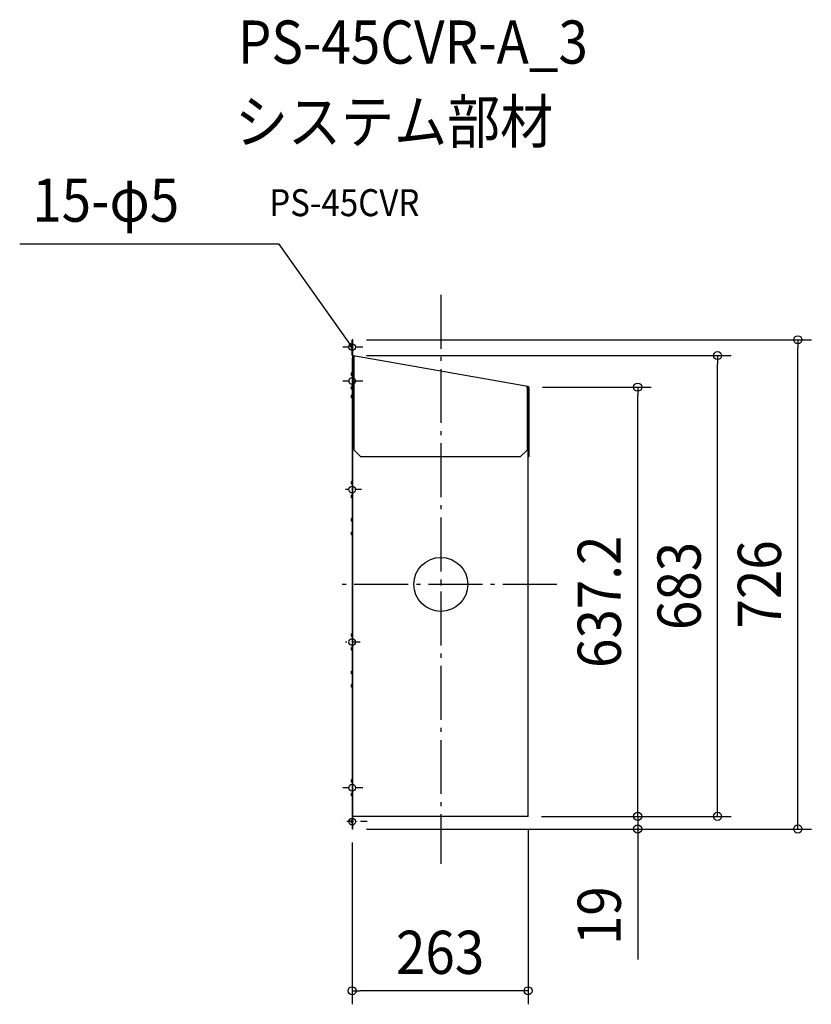
# Model space of a CAD drawing. Extents: x -624 to 549, y -623 to 837.
import ezdxf
from ezdxf.enums import TextEntityAlignment as Align

# ---------------------------------------------------------------- set-up
doc = ezdxf.new("R2010")
doc.units = 0
doc.header["$LTSCALE"] = 20
doc.header["$PDMODE"] = 3
doc.header["$PDSIZE"] = -2
doc.linetypes.add('CENTER', pattern=[1, 0.5, -0.25, 0, -0.25])
doc.linetypes.add('DASHDOT', pattern=[5.5, 4, -0.6, 0.3, -0.6])
doc.layers.get('DEFPOINTS').update_dxf_attribs({"linetype": 'CONTINUOUS'})
for name, color, linetype in [('ARRANGE', 1, 'CONTINUOUS'), ('BASIS', 6, 'DASHDOT'), ('DETAIL', 5, 'CONTINUOUS'), ('ETC', 61, 'CONTINUOUS'), ('FIX', 11, 'CONTINUOUS'), ('NOTE', 4, 'CONTINUOUS'), ('OUTLINE', 3, 'CONTINUOUS'), ('SIZE', 30, 'CONTINUOUS')]:
    doc.layers.add(name, color=color, linetype=linetype)
doc.styles.get("Standard").update_dxf_attribs({"font": 'SIMPLEX.shx', "width": 0.9, "height": 64, "bigfont": 'BIGFONT.shx'})

msp = doc.modelspace()

# ---------------------------------------------------------------- linework, layer by layer
at = {"layer": 'ARRANGE', "color": 1, "linetype": 'CONTINUOUS'}
msp.add_circle((0, 0), 40, dxfattribs=at)
msp.add_point((0, 0), dxfattribs=at)
at = {"layer": 'BASIS', "color": 6, "linetype": 'DASHDOT'}
for p, q in [((0, 429.3), (0, -414.3)), ((171.7, 0), (-153.2, 0))]:
    msp.add_line(p, q, dxfattribs=at)
at = {"layer": 'DEFPOINTS', "color": 30, "linetype": 'CONTINUOUS'}
for p in [(-130.3, 362.7), (529.2, 362.7), (-130, 339.2), (410.2, 339.2), (130.5, 292.4), (291.8, 292.4), (129.3, -343.9), (129.3, -343.9), (129.3, -343.9), (129.3, -343.9), (291.8, -343.9), (-131.5, -362.7), (-130.3, -362.7), (-130.3, -362.7), (-131.5, -602.5)]:
    msp.add_point(p, dxfattribs=at)
at = {"layer": 'DETAIL', "color": 4, "linetype": 'CONTINUOUS'}
for p, q in [((-131.5, 351.7), (-138.4, 361.5)), ((-136.3, 355.7), (-131.5, 351.7)), ((-131.5, 351.7), (-133.7, 357.5))]:
    msp.add_line(p, q, dxfattribs=at)
at = {"layer": 'DETAIL', "color": 5, "linetype": 'CONTINUOUS'}
for p, q in [((-132.5, 349.7), (-132.5, 353.7)), ((-131.5, 353.7), (-132.5, 353.7)), ((-131.5, 339.9), (-131.5, 362.7)), ((-130.3, 362.7), (-131.5, 362.7)), ((-130.3, 352.7), (-131.5, 352.7)), ((-130.3, 339.9), (-130.3, 362.7)), ((-131.5, 349.7), (-132.5, 349.7)), ((-129.5, 337.6), (-128.7, 337.4)), ((129.1, 293.2), (-129.3, 338.7)), ((-128.5, 338.6), (-128.7, 337.4)), ((-128.5, 336.2), (-128.7, 337.4)), ((-128.5, 198.9), (-128.5, 338.6)), ((-131.5, 335.7), (-131.5, -362.7)), ((-130.3, 335.7), (-131.5, 335.7)), ((-130.3, 325.7), (-131.5, 325.7)), ((-130.3, 335.7), (-130.3, 335.7)), ((-130.3, 335.7), (-130.3, 335.7)), ((-130.3, 335.7), (-130.3, 335.6)), ((-130.3, -362.7), (-130.3, 335.7)), ((-130.3, 335.6), (-130.3, 335.6)), ((-130.3, 335.6), (-130.2, 335.6)), ((-130.2, 335.6), (-130.2, 335.6)), ((-130.2, 335.6), (-130.2, 335.6)), ((-130.2, 335.6), (-130.1, 335.6)), ((-130.1, 335.6), (-130.1, 335.5)), ((-130.1, 335.5), (-130.1, 335.5)), ((-130.1, 335.5), (-130, 335.5)), ((-130, 335.5), (-129.9, 335.5)), ((-129.9, 335.5), (-129.9, 335.5)), ((-129.9, 335.5), (-129.8, 335.5)), ((-129.8, 335.5), (-129.8, 335.4)), ((-129.8, 335.4), (-129.7, 335.4)), ((-129.7, 335.4), (-129.6, 335.4)), ((-129.6, 335.4), (-129.6, 335.4)), ((-129.6, 335.4), (-129.5, 335.4)), ((-129.5, 335.4), (-129.3, 335.3)), ((-129.3, 335.3), (-129.1, 335.3)), ((-128.5, 335.2), (-129.1, 335.3)), ((-132.5, 309.5), (-132.5, 313.5)), ((-131.5, 313.5), (-132.5, 313.5)), ((-131.5, 309.5), (-132.5, 309.5)), ((-132.5, 289.5), (-132.5, 293.5)), ((-131.5, 293.5), (-132.5, 293.5)), ((127.9, 293.3), (127.8, 293.4)), ((127.8, 293.4), (127.8, 293.4)), ((127.8, 293.4), (127.8, 293.4)), ((127.9, 293.2), (127.9, 293.3)), ((127.9, 293.3), (127.9, 293.3)), ((127.9, 293.1), (127.9, 293.2)), ((127.9, 293.2), (127.9, 293.2)), ((127.9, 293), (127.9, 293.1)), ((127.9, 292.9), (127.9, 293)), ((127.9, 292.8), (127.9, 292.9)), ((127.9, 292.7), (127.9, 292.8)), ((127.9, 292.6), (127.9, 292.7)), ((127.9, 292.4), (127.9, 292.6)), ((127.9, 292.3), (127.9, 292.4)), ((127.9, 292.1), (127.9, 292.3)), ((127.9, 292.2), (128.9, 292)), ((127.9, 292), (127.9, 292.1)), ((127.9, 291.6), (127.9, 292)), ((-131.5, 289.5), (-132.5, 289.5)), ((-132.5, 276.5), (-132.5, 280.5)), ((-131.5, 280.5), (-132.5, 280.5)), ((127.8, 291), (127.9, 291.6)), ((127.8, 291), (127.8, 198.9)), ((128.1, 290), (127.8, 290)), ((127.8, 290), (127.8, 290)), ((128.2, 290), (128.1, 290)), ((128.4, 290), (128.2, 290)), ((128.5, 289.9), (128.4, 290)), ((128.6, 289.9), (128.5, 289.9)), ((128.7, 289.9), (128.6, 289.9)), ((128.8, 289.9), (128.7, 289.9)), ((128.9, 289.9), (128.8, 289.9)), ((129, 289.9), (128.9, 289.9)), ((129.1, 289.8), (129, 289.9)), ((129.2, 289.8), (129.1, 289.8)), ((129.1, 289.8), (129.1, 289.8)), ((129.3, 289.8), (129.2, 289.8)), ((129.2, 289.8), (129.2, 289.8)), ((129.3, 289.7), (129.3, 289.8)), ((129.3, 289.7), (129.3, 289.7)), ((129.3, 289.7), (129.3, 289.7)), ((129.3, -343.9), (129.3, 289.7)), ((129.8, 290.8), (129.8, 188.9)), ((131, 188.9), (131, 290.8)), ((-131.5, 276.5), (-132.5, 276.5)), ((129.8, 240.9), (129.3, 240.9)), ((129.8, 236.9), (129.3, 236.9)), ((-118.5, 188.9), (-128.5, 198.9)), ((127.8, 198.9), (117.8, 188.9)), ((131, 198.9), (129.8, 198.9)), ((117.8, 188.9), (-118.5, 188.9)), ((131, 188.9), (129.8, 188.9)), ((-132.5, 148.5), (-132.5, 152.5)), ((-131.5, 152.5), (-132.5, 152.5)), ((-131.5, 148.5), (-132.5, 148.5)), ((-132.5, 128.5), (-132.5, 132.5)), ((-131.5, 132.5), (-132.5, 132.5)), ((-131.5, 128.5), (-132.5, 128.5)), ((-131.5, 97.5), (-132.5, 97.5)), ((-132.5, 93.5), (-132.5, 97.5)), ((-131.5, 93.5), (-132.5, 93.5)), ((-131.5, 77.5), (-132.5, 77.5)), ((-132.5, 73.5), (-132.5, 77.5)), ((-131.5, 73.5), (-132.5, 73.5)), ((-131.5, -73.5), (-132.5, -73.5)), ((-132.5, -77.5), (-132.5, -73.5)), ((-131.5, -77.5), (-132.5, -77.5)), ((-131.5, -93.5), (-132.5, -93.5)), ((-132.5, -97.5), (-132.5, -93.5)), ((-131.5, -97.5), (-132.5, -97.5)), ((-131.5, -128.5), (-132.5, -128.5)), ((-132.5, -132.5), (-132.5, -128.5)), ((-131.5, -132.5), (-132.5, -132.5)), ((-131.5, -148.5), (-132.5, -148.5)), ((-132.5, -152.5), (-132.5, -148.5)), ((-131.5, -152.5), (-132.5, -152.5)), ((-131.5, -289.4), (-132.5, -289.4)), ((-132.5, -293.4), (-132.5, -289.4)), ((-131.5, -293.4), (-132.5, -293.4)), ((-131.5, -309.4), (-132.5, -309.4)), ((-132.5, -313.4), (-132.5, -309.4)), ((-131.5, -313.4), (-132.5, -313.4)), ((-130.3, -333.9), (-131.5, -333.9)), ((-131.5, -349.7), (-132.5, -349.7)), ((-132.5, -353.7), (-132.5, -349.7)), ((-130.3, -343.9), (-131.5, -343.9)), ((129.3, -343.9), (-130.3, -343.9)), ((-131.5, -353.7), (-132.5, -353.7)), ((-130.3, -352.7), (-131.5, -352.7)), ((-130.3, -362.7), (-131.5, -362.7))]:
    msp.add_line(p, q, dxfattribs=at)
for centre, radius, start, end in [((-129.1, 339.9), 2.4, 180, 260), ((-129.1, 339.9), 1.2, 180, 260), ((128.6, 290.8), 1.2, 0, 80), ((128.6, 290.8), 2.4, 0, 80)]:
    msp.add_arc(centre, radius, start, end, dxfattribs=at)
at = {"layer": 'FIX', "color": 11, "linetype": 'CONTINUOUS'}
for centre in [(-131.5, 351.7), (-131.5, 301.5), (-131.5, 140.5), (-131.5, -85.5), (-131.5, -301.4), (-131.5, -351.7)]:
    msp.add_circle(centre, 5, dxfattribs=at)
at = {"layer": 'NOTE', "color": 4, "linetype": 'CONTINUOUS'}
for p, q in [((-239.6, 504.6), (-624.3, 504.6)), ((-138.4, 361.5), (-239.6, 504.6))]:
    msp.add_line(p, q, dxfattribs=at)
at = {"layer": 'NOTE', "color": 4, "linetype": 'CENTER'}
for p, q in [((-115.4, 351.7), (-149.4, 351.7)), ((-115.4, 301.5), (-146.3, 301.5)), ((-117.5, 140.5), (-141.2, 140.5)), ((-119.5, -85.5), (-141.2, -85.5)), ((-115.4, -301.4), (-145.3, -301.4)), ((-109.2, -351.7), (-145.3, -351.7))]:
    msp.add_line(p, q, dxfattribs=at)
at = {"layer": 'OUTLINE', "color": 3, "linetype": 'CONTINUOUS'}
for p, q in [((-132.5, 349.7), (-132.5, 353.7)), ((-131.5, 353.7), (-132.5, 353.7)), ((-131.5, 339.9), (-131.5, 362.7)), ((-130.3, 362.7), (-131.5, 362.7)), ((-130.3, 352.7), (-131.5, 352.7)), ((-130.3, 339.9), (-130.3, 362.7)), ((-131.5, 349.7), (-132.5, 349.7)), ((-129.5, 337.6), (-128.7, 337.4)), ((129.1, 293.2), (-129.3, 338.7)), ((-128.5, 338.6), (-128.7, 337.4)), ((-128.5, 336.2), (-128.7, 337.4)), ((-131.5, 335.7), (-131.5, -362.7)), ((-130.3, 335.7), (-131.5, 335.7)), ((-130.3, 325.7), (-131.5, 325.7)), ((-130.3, 335.7), (-130.3, 335.7)), ((-130.3, 335.7), (-130.3, 335.7)), ((-130.3, 335.7), (-130.3, 335.6)), ((-130.3, -362.7), (-130.3, 335.7)), ((-130.3, 335.6), (-130.3, 335.6)), ((-130.3, 335.6), (-130.2, 335.6)), ((-130.2, 335.6), (-130.2, 335.6)), ((-130.2, 335.6), (-130.2, 335.6)), ((-130.2, 335.6), (-130.1, 335.6)), ((-130.1, 335.6), (-130.1, 335.5)), ((-130.1, 335.5), (-130.1, 335.5)), ((-130.1, 335.5), (-130, 335.5)), ((-130, 335.5), (-129.9, 335.5)), ((-129.9, 335.5), (-129.9, 335.5)), ((-129.9, 335.5), (-129.8, 335.5)), ((-129.8, 335.5), (-129.8, 335.4)), ((-129.8, 335.4), (-129.7, 335.4)), ((-129.7, 335.4), (-129.6, 335.4)), ((-129.6, 335.4), (-129.6, 335.4)), ((-129.6, 335.4), (-129.5, 335.4)), ((-129.5, 335.4), (-129.3, 335.3)), ((-129.3, 335.3), (-129.1, 335.3)), ((-128.5, 335.2), (-129.1, 335.3)), ((-132.5, 309.5), (-132.5, 313.5)), ((-131.5, 313.5), (-132.5, 313.5)), ((-131.5, 309.5), (-132.5, 309.5)), ((-132.5, 289.5), (-132.5, 293.5)), ((-131.5, 293.5), (-132.5, 293.5)), ((127.9, 293.3), (127.8, 293.4)), ((127.8, 293.4), (127.8, 293.4)), ((127.8, 293.4), (127.8, 293.4)), ((127.9, 293.2), (127.9, 293.3)), ((127.9, 293.3), (127.9, 293.3)), ((127.9, 293.1), (127.9, 293.2)), ((127.9, 293.2), (127.9, 293.2)), ((127.9, 293), (127.9, 293.1)), ((127.9, 292.9), (127.9, 293)), ((127.9, 292.8), (127.9, 292.9)), ((127.9, 292.7), (127.9, 292.8)), ((127.9, 292.6), (127.9, 292.7)), ((127.9, 292.4), (127.9, 292.6)), ((127.9, 292.3), (127.9, 292.4)), ((127.9, 292.1), (127.9, 292.3)), ((127.9, 292.2), (128.9, 292)), ((127.9, 292), (127.9, 292.1)), ((127.9, 291.6), (127.9, 292)), ((-131.5, 289.5), (-132.5, 289.5)), ((-132.5, 276.5), (-132.5, 280.5)), ((-131.5, 280.5), (-132.5, 280.5)), ((127.8, 291), (127.9, 291.6)), ((128.1, 290), (127.8, 290)), ((127.8, 290), (127.8, 290)), ((128.2, 290), (128.1, 290)), ((128.4, 290), (128.2, 290)), ((128.5, 289.9), (128.4, 290)), ((128.6, 289.9), (128.5, 289.9)), ((128.7, 289.9), (128.6, 289.9)), ((128.8, 289.9), (128.7, 289.9)), ((128.9, 289.9), (128.8, 289.9)), ((129, 289.9), (128.9, 289.9)), ((129.1, 289.8), (129, 289.9)), ((129.2, 289.8), (129.1, 289.8)), ((129.1, 289.8), (129.1, 289.8)), ((129.3, 289.8), (129.2, 289.8)), ((129.2, 289.8), (129.2, 289.8)), ((129.3, 289.7), (129.3, 289.8)), ((129.3, 289.7), (129.3, 289.7)), ((129.3, 289.7), (129.3, 289.7)), ((129.3, -343.9), (129.3, 289.7)), ((129.8, 290.8), (129.8, 188.9)), ((131, 188.9), (131, 290.8)), ((-131.5, 276.5), (-132.5, 276.5)), ((129.8, 240.9), (129.3, 240.9)), ((129.8, 236.9), (129.3, 236.9)), ((131, 198.9), (129.8, 198.9)), ((131, 188.9), (129.8, 188.9)), ((-132.5, 148.5), (-132.5, 152.5)), ((-131.5, 152.5), (-132.5, 152.5)), ((-131.5, 148.5), (-132.5, 148.5)), ((-132.5, 128.5), (-132.5, 132.5)), ((-131.5, 132.5), (-132.5, 132.5)), ((-131.5, 128.5), (-132.5, 128.5)), ((-131.5, 97.5), (-132.5, 97.5)), ((-132.5, 93.5), (-132.5, 97.5)), ((-131.5, 93.5), (-132.5, 93.5)), ((-131.5, 77.5), (-132.5, 77.5)), ((-132.5, 73.5), (-132.5, 77.5)), ((-131.5, 73.5), (-132.5, 73.5)), ((-131.5, -73.5), (-132.5, -73.5)), ((-132.5, -77.5), (-132.5, -73.5)), ((-131.5, -77.5), (-132.5, -77.5)), ((-131.5, -93.5), (-132.5, -93.5)), ((-132.5, -97.5), (-132.5, -93.5)), ((-131.5, -97.5), (-132.5, -97.5)), ((-131.5, -128.5), (-132.5, -128.5)), ((-132.5, -132.5), (-132.5, -128.5)), ((-131.5, -132.5), (-132.5, -132.5)), ((-131.5, -148.5), (-132.5, -148.5)), ((-132.5, -152.5), (-132.5, -148.5)), ((-131.5, -152.5), (-132.5, -152.5)), ((-131.5, -289.4), (-132.5, -289.4)), ((-132.5, -293.4), (-132.5, -289.4)), ((-131.5, -293.4), (-132.5, -293.4)), ((-131.5, -309.4), (-132.5, -309.4)), ((-132.5, -313.4), (-132.5, -309.4)), ((-131.5, -313.4), (-132.5, -313.4)), ((-130.3, -333.9), (-131.5, -333.9)), ((-131.5, -349.7), (-132.5, -349.7)), ((-132.5, -353.7), (-132.5, -349.7)), ((-130.3, -343.9), (-131.5, -343.9)), ((129.3, -343.9), (-130.3, -343.9)), ((-131.5, -353.7), (-132.5, -353.7)), ((-130.3, -352.7), (-131.5, -352.7)), ((-130.3, -362.7), (-131.5, -362.7))]:
    msp.add_line(p, q, dxfattribs=at)
for centre, radius, start, end in [((-129.1, 339.9), 2.4, 180, 260), ((-129.1, 339.9), 1.2, 180, 260), ((128.6, 290.8), 1.2, 0, 80), ((128.6, 290.8), 2.4, 0, 80)]:
    msp.add_arc(centre, radius, start, end, dxfattribs=at)
at = {"layer": 'SIZE', "color": 30, "linetype": 'CONTINUOUS'}
for p, q in [((-110.3, 362.7), (549.2, 362.7)), ((529.2, 362.7), (529.2, 350.7)), ((529.2, -350.7), (529.2, 350.7)), ((-110, 339.2), (430.2, 339.2)), ((410.2, 339.2), (410.2, 327.2)), ((410.2, -331.9), (410.2, 327.2)), ((150.5, 292.4), (311.8, 292.4)), ((291.8, 292.4), (291.8, 280.4)), ((291.8, -331.9), (291.8, 280.4)), ((291.8, -331.9), (291.8, -319.9)), ((291.8, -343.9), (291.8, -331.9)), ((291.8, -343.9), (291.8, -331.9)), ((410.2, -343.9), (410.2, -331.9)), ((149.3, -343.9), (311.8, -343.9)), ((149.3, -343.9), (311.8, -343.9)), ((149.3, -343.9), (430.2, -343.9)), ((291.8, -343.9), (291.8, -362.7)), ((-110.3, -362.7), (311.8, -362.7)), ((-110.3, -362.7), (549.2, -362.7)), ((129.3, -363.9), (129.3, -622.5)), ((291.8, -362.7), (291.8, -374.7)), ((529.2, -362.7), (529.2, -350.7)), ((291.8, -374.7), (291.8, -556)), ((-131.5, -382.7), (-131.5, -622.5)), ((-131.5, -602.5), (-119.5, -602.5)), ((117.3, -602.5), (-119.5, -602.5)), ((129.3, -602.5), (117.3, -602.5))]:
    msp.add_line(p, q, dxfattribs=at)
for centre in [(529.2, 362.7), (410.2, 339.2), (291.8, 292.4), (291.8, -343.9), (291.8, -343.9), (410.2, -343.9), (291.8, -362.7), (529.2, -362.7), (-131.5, -602.5), (129.3, -602.5)]:
    msp.add_circle(centre, 6, dxfattribs=at)

# ---------------------------------------------------------------- texts
at = {"layer": 'ETC', "color": 61, "linetype": 'CONTINUOUS', "width": 0.9}
for s, height, p in [('PS-45CVR-A_3', 64, (-300.9, 772)), ('システム部材', 64, (-305.1, 654.1)), ('PS-45CVR', 40, (-254.4, 545.9))]:
    msp.add_text(s, height=height, dxfattribs=at).set_placement(p)
at = {"layer": 'NOTE', "color": 4, "linetype": 'CONTINUOUS', "width": 0.9}
msp.add_text('15-φ5', height=64, dxfattribs=at).set_placement((-605.7, 537.7))
at = {"layer": 'SIZE', "color": 30, "linetype": 'CONTINUOUS', "width": 0.9}
for s, p in [('637.2', (266.8, -25.8)), ('683', (385.2, -2.4)), ('726', (504.2, 0)), ('19', (266.8, -491.2))]:
    msp.add_text(s, height=64, rotation=90, dxfattribs=at).set_placement(p, align=Align.CENTER)
msp.add_text('263', height=64, dxfattribs=at).set_placement((-1.1, -577.5), align=Align.CENTER)

doc.saveas('drawing.dxf')
